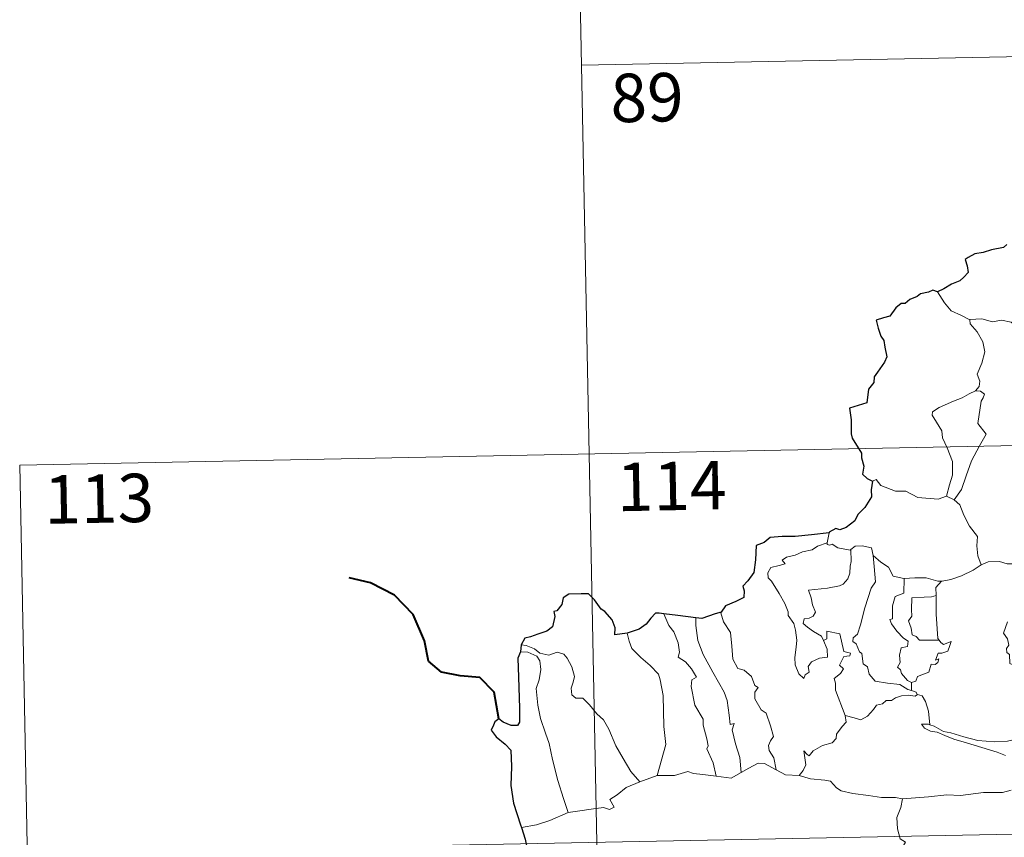
# Model space of a CAD drawing. Units: metres. Extents: x 634446 to 638958, y 4699262 to 4702318.
# Drawn here: x 634725 to 634878, y 4701382 to 4701509 of the extents above; entities that cross this region are included whole.
import ezdxf
from ezdxf.enums import TextEntityAlignment as Align

# ---------------------------------------------------------------- set-up
doc = ezdxf.new("R2010")
doc.units = ezdxf.units.M
doc.header["$MEASUREMENT"] = 0
doc.layers.add('Level 63', color=7, linetype='Continuous', lineweight=0)
doc.styles.add('Arial', font='ARIAL.TTF', dxfattribs={"height": 0.2})

msp = doc.modelspace()

# ---------------------------------------------------------------- linework, layer by layer
at = {"layer": 'Level 63', "linetype": 'Continuous', "lineweight": 0}
for points in [[(634811.28, 4701562.25), (634816.01, 4701321.37)], [(634812.46, 4701502.03), (635165.52, 4701508.96)], [(634872.65, 4701462.61), (634871.33, 4701463.27), (634869.76, 4701464), (634868.71, 4701465.22), (634867.63, 4701466.91)], [(634882.82, 4701460.32), (634882.6, 4701460.42), (634880.39, 4701461.15), (634879.06, 4701462.22), (634877.57, 4701462.52), (634876.16, 4701462.26), (634874.48, 4701462.75), (634872.64, 4701462.65), (634872.65, 4701462.61)], [(634872.65, 4701462.61), (634872.68, 4701461.98), (634873.79, 4701460.72), (634874.64, 4701459.2), (634874.96, 4701457.63), (634874.5, 4701455.87), (634873.76, 4701454.17), (634874.21, 4701453.06), (634874.08, 4701452.25), (634873.51, 4701451.58)], [(634725.37, 4701440.08), (635254.97, 4701450.48)], [(634873.51, 4701451.58), (634872.55, 4701451.13), (634871.47, 4701450.49), (634870.1, 4701449.99), (634867.86, 4701449), (634866.87, 4701448.31), (634866.8, 4701447.82), (634867.45, 4701446.71), (634868.29, 4701445.37), (634868.42, 4701444.28), (634869.13, 4701442.75), (634869.97, 4701440.64), (634869.96, 4701438.52), (634869.48, 4701437.03), (634869.02, 4701435.25)], [(634873.51, 4701451.58), (634874.29, 4701451.54), (634874.9, 4701451.09), (634874.72, 4701450.52), (634874.4, 4701450), (634873.87, 4701446.53), (634875.17, 4701444.85), (634874.11, 4701443.05), (634872.91, 4701440.73), (634872.06, 4701438.41), (634871.34, 4701436.32), (634870.23, 4701434.7)], [(634725.37, 4701440.08), (634727.74, 4701319.63)], [(634857.55, 4701437.61), (634858.14, 4701437.85), (634858.84, 4701436.94), (634861.13, 4701436.02), (634862.7, 4701436.02), (634864.57, 4701435.08), (634867.74, 4701434.82), (634869.02, 4701435.25)], [(634869.02, 4701435.25), (634870.23, 4701434.7)], [(634870.23, 4701434.7), (634871.07, 4701433.92), (634871.7, 4701432.32), (634872.61, 4701430.62), (634873.82, 4701429.03), (634873.72, 4701427.55), (634873.87, 4701425.99), (634874.38, 4701424.6)], [(634850.82, 4701429.57), (634850.54, 4701428.02)], [(634849.94, 4701412.89), (634850.51, 4701411.53), (634850.58, 4701410.33), (634849.33, 4701410.17), (634848.12, 4701409.61), (634847.57, 4701408.85), (634847.73, 4701408.01), (634847.1, 4701407.55), (634846.91, 4701406.98), (634846.13, 4701407.75), (634845.54, 4701409.1), (634845.51, 4701410.25), (634845.71, 4701411.86), (634845.82, 4701412.93), (634845.63, 4701414.47), (634845.38, 4701415.53), (634844.46, 4701416.77), (634844.47, 4701417.35), (634843.97, 4701418.63), (634843.11, 4701420.19), (634841.9, 4701422.08), (634841.38, 4701422.62), (634841.35, 4701423.39), (634841.78, 4701424.19), (634843.1, 4701424.51), (634843.99, 4701424.77), (634843.55, 4701425.33), (634844.2, 4701425.79), (634845.58, 4701426.12), (634846.69, 4701426.64), (634848.21, 4701426.92), (634849.03, 4701427.5), (634850.54, 4701428.02)], [(634850.54, 4701428.02), (634850.51, 4701427.78), (634850.94, 4701427.68), (634851.29, 4701427.84), (634852.18, 4701427.28), (634854.07, 4701426.91), (634854.19, 4701426.99)], [(634854.19, 4701426.99), (634854.85, 4701427.49), (634855.93, 4701427.58), (634857.41, 4701427.24), (634857.66, 4701426.09)], [(634854.19, 4701426.99), (634854.25, 4701425.16), (634854.11, 4701424.42), (634854.05, 4701423.32), (634853.75, 4701422.44), (634852.99, 4701421.63), (634852.43, 4701421.34), (634850.58, 4701421.01), (634847.61, 4701420.71), (634848.05, 4701419.5), (634848.25, 4701418.4), (634848.74, 4701417.27), (634848.33, 4701416.64), (634847.75, 4701416.33), (634846.97, 4701416.23), (634846.82, 4701415.55), (634847.47, 4701414.96), (634848.39, 4701414.31), (634849.62, 4701413.57), (634849.94, 4701412.89)], [(634857.66, 4701426.09), (634857.81, 4701424.37), (634858, 4701421.96), (634857.35, 4701420.98), (634856.34, 4701417.94), (634855.67, 4701415.31), (634855.24, 4701413.85), (634854.53, 4701413.32), (634854.49, 4701412.72), (634855.03, 4701412.38), (634855.51, 4701411.13), (634855.89, 4701410.87), (634856.08, 4701409.29), (634856.79, 4701408.81), (634857.05, 4701407.67), (634857.98, 4701406.58), (634859.89, 4701406.29), (634861.79, 4701406.09), (634863.03, 4701405.29), (634863.62, 4701405.16)], [(634857.66, 4701426.09), (634858.85, 4701425.05), (634860.01, 4701424.25), (634860.75, 4701422.86), (634862.39, 4701422.49), (634862.45, 4701422.49)], [(634868.24, 4701422.09), (634868.33, 4701422.09), (634869.69, 4701422.36), (634871.36, 4701422.94), (634873.17, 4701423.81), (634874.38, 4701424.6)], [(634874.38, 4701424.6), (634875.48, 4701425.1), (634877.22, 4701425.13), (634878.43, 4701424.75), (634879.9, 4701424.77), (634881.43, 4701424.83), (634883.31, 4701424.46), (634884.93, 4701424.1), (634885.46, 4701423.68), (634886.4, 4701423.51), (634887.95, 4701422.6), (634889.42, 4701421.7), (634891.39, 4701420.92), (634890.45, 4701419.55), (634891.3, 4701418.9), (634892.2, 4701418.39), (634891.57, 4701415.93)], [(634862.45, 4701422.49), (634862.43, 4701420.24), (634861.07, 4701419.69), (634860.64, 4701418.27), (634860.65, 4701416.27), (634860.23, 4701416.17), (634860.49, 4701415.47), (634861.31, 4701414.35), (634862.34, 4701413.23), (634863.06, 4701412.79), (634862.97, 4701411.96), (634861.98, 4701411.74), (634861.73, 4701410.64), (634861.85, 4701409.5), (634861.43, 4701408.76), (634861.87, 4701408.33), (634862.04, 4701407.79), (634862.99, 4701406.7), (634863.61, 4701406.41)], [(634862.45, 4701422.49), (634864.13, 4701422.62), (634865.86, 4701422.59), (634867.69, 4701422.08), (634868.24, 4701422.09)], [(634868.24, 4701422.09), (634867.36, 4701421.13), (634867.4, 4701419.89)], [(634867.4, 4701419.89), (634866.7, 4701419.64), (634865.56, 4701419.59), (634863.64, 4701419.49), (634863.58, 4701417.7), (634863.66, 4701416.66), (634863.15, 4701415.94), (634863.55, 4701414.82), (634863.71, 4701413.75), (634864.31, 4701413.53), (634864.82, 4701412.92), (634865.68, 4701412.92), (634867.87, 4701412.94)], [(634867.4, 4701419.89), (634867.41, 4701419.78), (634867.43, 4701416.95), (634867.69, 4701413.2), (634867.87, 4701412.94)], [(634825.2, 4701417.03), (634825.99, 4701415.21), (634826.75, 4701414.25), (634827.43, 4701412.55), (634827.66, 4701411.1), (634827.42, 4701410.32), (634828.55, 4701409.57), (634829.52, 4701408.51), (634830.25, 4701407.23), (634829.55, 4701406.81), (634829.42, 4701405.74), (634830.03, 4701402.87), (634831.3, 4701400.68), (634831.32, 4701399.75), (634831.85, 4701397.67), (634832.08, 4701396.59), (634831.86, 4701396.1), (634832.84, 4701393.95), (634833.32, 4701391.87)], [(634834.09, 4701417.26), (634834.04, 4701417.2), (634834.45, 4701415.8), (634835.56, 4701414.11), (634835.77, 4701412.03), (634835.91, 4701409.99), (634836.66, 4701408.53), (634837.65, 4701408.31), (634838.78, 4701407.34), (634839.33, 4701405.93), (634839.85, 4701405.61), (634839.32, 4701404.88), (634839.33, 4701403.87), (634840.3, 4701402.15), (634841.06, 4701401.65), (634841.74, 4701399.66), (634842.22, 4701398.02), (634841.74, 4701397.37), (634841.42, 4701396.63), (634841.56, 4701395.87), (634842.26, 4701394.73), (634842.64, 4701392.85)], [(634830.17, 4701416.42), (634830.15, 4701415.23), (634830.49, 4701412.91), (634831.31, 4701410.74), (634832.81, 4701407.98), (634834.54, 4701404.9), (634835.04, 4701403.6), (634835.32, 4701401.32), (634835.47, 4701399.88), (634836.09, 4701400.01), (634835.81, 4701399.07), (634836.32, 4701396.87), (634837, 4701394.78), (634837.19, 4701392.46)], [(634878.49, 4701415.77), (634877.86, 4701414.02), (634878.45, 4701413.15), (634878.66, 4701412.18), (634878.31, 4701411.63), (634878.38, 4701411.03), (634878.79, 4701410.71), (634878.84, 4701409.32), (634879.65, 4701408.95), (634879.91, 4701408.4), (634880.51, 4701408.17), (634880.14, 4701404.34), (634879.51, 4701399.99), (634879.55, 4701397.55)], [(634819.5, 4701414.05), (634819.85, 4701412.78), (634820.25, 4701411.63), (634821.62, 4701410.25), (634823.07, 4701409), (634824.38, 4701407.68), (634824.66, 4701406.79), (634825.13, 4701404.39), (634825.19, 4701399.57), (634825.53, 4701396.76), (634824.15, 4701391.97)], [(634853.33, 4701401.25), (634851.83, 4701405.22), (634851.84, 4701406.28), (634851.63, 4701407.02), (634852.58, 4701407.76), (634853.07, 4701408.49), (634852.44, 4701409.07), (634853.13, 4701410.4), (634854.04, 4701410.5), (634854.16, 4701410.95), (634853.11, 4701411.17), (634852.47, 4701413.95), (634850.45, 4701414.34), (634850.45, 4701413.13), (634849.94, 4701412.89)], [(634803.12, 4701412.24), (634803.86, 4701412.14), (634805.17, 4701411.58), (634806.01, 4701410.93), (634807.39, 4701410.63), (634808.69, 4701411.1), (634809.71, 4701410.76), (634810.24, 4701410.17), (634810.96, 4701408.79), (634811.38, 4701407.31), (634811.13, 4701406.42), (634810.83, 4701405.49), (634810.94, 4701404.46), (634811.59, 4701403.97), (634812.67, 4701403.96), (634813.67, 4701402.92), (634814.8, 4701401.54), (634815.84, 4701400.61), (634816.66, 4701399.15), (634817.77, 4701396.56), (634818.88, 4701394.62), (634820.08, 4701392.61), (634821.51, 4701390.97)], [(634867.87, 4701412.94), (634868.15, 4701412.56), (634868.55, 4701412.27), (634869.74, 4701412.75), (634869.52, 4701412.11), (634869.23, 4701411.26), (634868.32, 4701410.93), (634867.71, 4701410.92), (634867.29, 4701409.84), (634867.85, 4701410.07), (634867.67, 4701409.49), (634867.27, 4701409.2), (634866.62, 4701409.24), (634866.29, 4701408), (634864.54, 4701407.3), (634864.29, 4701406.6), (634863.61, 4701406.41)], [(634802.97, 4701411.15), (634804.15, 4701411.08), (634805.51, 4701410.47), (634806, 4701409.75), (634806.14, 4701408.42), (634805.87, 4701406.81), (634805.42, 4701405.43), (634805.66, 4701402.88), (634806.07, 4701400.81), (634806.85, 4701398.53), (634807.46, 4701396.92), (634807.94, 4701394.47), (634808.76, 4701391.22), (634809.65, 4701388.42), (634810.36, 4701386.22)], [(634863.61, 4701406.41), (634863.62, 4701405.16)], [(634864.54, 4701404.51), (634864.16, 4701404.29), (634863.12, 4701404.42), (634862.04, 4701404.34), (634861.11, 4701404.01), (634860.49, 4701403.59), (634859.65, 4701403.59), (634859.12, 4701403.07), (634858.15, 4701402.87), (634857.73, 4701402.18), (634856.76, 4701401.17), (634855.76, 4701400.62), (634854.69, 4701400.9), (634853.33, 4701401.25)], [(634863.62, 4701405.16), (634864.3, 4701404.88), (634864.48, 4701404.53), (634864.54, 4701404.51)], [(634864.54, 4701404.51), (634865.25, 4701404.31), (634865.76, 4701403.43), (634866.23, 4701401.92), (634866.43, 4701399.85)], [(634846.2, 4701391.97), (634846.83, 4701392.73), (634847.23, 4701393.61), (634847.04, 4701394.73), (634846.89, 4701395.82), (634847.45, 4701395.21), (634847.73, 4701395.04), (634848.34, 4701395.82), (634849.81, 4701396.63), (634851.29, 4701397.01), (634851.93, 4701397.69), (634851.98, 4701398.38), (634852.85, 4701399.58), (634853.46, 4701400.22), (634853.33, 4701401.25)], [(634866.43, 4701399.85), (634866.23, 4701399.91), (634865.13, 4701399.94), (634865.62, 4701399.32), (634866.52, 4701398.82), (634867.56, 4701398.69), (634868.75, 4701398.17), (634870.17, 4701397.58), (634872.14, 4701397.04), (634874.51, 4701396.32), (634876.88, 4701395.57), (634878.15, 4701395.09)], [(634879.55, 4701397.55), (634878.49, 4701397.29), (634876.44, 4701397.17), (634873.88, 4701397.42), (634871.72, 4701397.97), (634869.7, 4701398.61), (634868.55, 4701398.77), (634867.13, 4701399.63), (634866.43, 4701399.85)], [(634837.19, 4701392.46), (634838.39, 4701393.09), (634839.82, 4701393.86), (634840.8, 4701393.81), (634842.64, 4701392.85)], [(634824.15, 4701391.97), (634826.87, 4701391.99), (634828.92, 4701392.58), (634829.82, 4701392.27), (634831.25, 4701392.14), (634833.32, 4701391.87)], [(634833.32, 4701391.87), (634835.63, 4701391.54), (634837.19, 4701392.46)], [(634842.64, 4701392.85), (634844.05, 4701392.1), (634846.2, 4701391.97)], [(634810.36, 4701386.22), (634812.19, 4701386.48), (634813.95, 4701386.73), (634815.85, 4701387.01), (634816.8, 4701386.7), (634817.51, 4701387.06), (634816.83, 4701388.26), (634817.96, 4701389), (634819.38, 4701390.09), (634821.51, 4701390.97)], [(634821.51, 4701390.97), (634824.15, 4701391.97)], [(634846.2, 4701391.97), (634847.92, 4701391.46), (634850.17, 4701391.27), (634851.03, 4701391.1), (634851.97, 4701390.07), (634852.7, 4701389.59), (634854.48, 4701389.18), (634856.91, 4701388.87), (634858.97, 4701388.57), (634861.11, 4701388.58), (634862.19, 4701388.38)], [(634726.56, 4701379.86), (635256.14, 4701390.26)], [(634879.02, 4701389.71), (634877.68, 4701389.35), (634874.76, 4701389.35), (634871.19, 4701388.86), (634869.05, 4701388.99), (634866.23, 4701388.66), (634862.19, 4701388.38)], [(634862.19, 4701388.38), (634861.94, 4701386.99), (634861.31, 4701385.46), (634861.4, 4701383.72), (634861.86, 4701382.17), (634862.69, 4701381.62), (634862.06, 4701380.63), (634861.25, 4701378.94), (634859.91, 4701377.71), (634857.58, 4701376.38), (634857.33, 4701375.97)], [(634803.13, 4701383.93), (634805.49, 4701384.34), (634807.54, 4701384.99), (634810.36, 4701386.22)]]:
    msp.add_lwpolyline(points, dxfattribs=at)
at = {"layer": 'Level 63', "linetype": 'Continuous', "lineweight": 30}
for points in [[(634878.38, 4701474.28), (634877.83, 4701473.81), (634876.02, 4701473.43), (634874.68, 4701473.04), (634873.43, 4701472.79), (634872.4, 4701472.23), (634871.91, 4701471.93), (634872.21, 4701470.94), (634872.39, 4701469.91), (634871.73, 4701469.2), (634871.11, 4701468.61), (634869.82, 4701468.09), (634868.59, 4701467.41), (634867.63, 4701466.91)], [(634867.63, 4701466.91), (634866.89, 4701467.2), (634866.25, 4701466.87), (634864.98, 4701466.64), (634864.47, 4701466.22), (634863.35, 4701465.75), (634862.61, 4701465.13), (634862.01, 4701465.1), (634861.15, 4701464.45), (634860.25, 4701463.18), (634859.24, 4701462.89), (634858.11, 4701462.53), (634858.42, 4701461.31), (634858.86, 4701460.05), (634859.29, 4701459.4), (634859.46, 4701458.34), (634859.76, 4701456.87), (634859.39, 4701456.04), (634858.31, 4701454.49), (634857.81, 4701453.78), (634857.78, 4701452.89), (634856.95, 4701451.83), (634856.68, 4701449.74), (634853.98, 4701448.88), (634854.22, 4701447.09), (634854.25, 4701444.92), (634854.4, 4701444.24), (634855.84, 4701441.95), (634855.87, 4701441.21), (634856.21, 4701439.91), (634856.01, 4701438.66), (634856.72, 4701437.98), (634857.55, 4701437.61)], [(634857.55, 4701437.61), (634857.32, 4701436.22), (634857.39, 4701435.17), (634856.35, 4701433.49), (634855.26, 4701432.41), (634854.82, 4701431.46), (634853.47, 4701430.38), (634852.48, 4701430.04), (634851.87, 4701430.27), (634850.84, 4701429.66), (634850.82, 4701429.57)], [(634850.82, 4701429.57), (634848.12, 4701429.25), (634845.54, 4701429.01), (634843.57, 4701429.03), (634841.68, 4701428.83), (634840.74, 4701428.1), (634839.53, 4701427.62), (634839.41, 4701425.37), (634839.18, 4701423.42), (634838.23, 4701422.12), (634837.43, 4701421.33), (634837.67, 4701420.59), (634837.62, 4701419.55), (634836.37, 4701418.92), (634834.75, 4701418.28), (634834.09, 4701417.26)], [(634819.5, 4701414.05), (634817.61, 4701413.79), (634817.65, 4701414.85), (634817.2, 4701416.09), (634816.07, 4701417.38), (634815.47, 4701417.77), (634814.47, 4701419.21), (634813.55, 4701420.12), (634812.38, 4701420.12), (634810.46, 4701420.07), (634809.63, 4701419.52), (634809.39, 4701418.48), (634808.62, 4701417.5), (634808.15, 4701417.39), (634808.29, 4701416.63), (634807.97, 4701415.02), (634807.07, 4701414.35), (634805.67, 4701413.89), (634804.54, 4701413.45), (634803.64, 4701413.26), (634803.12, 4701412.24)], [(634825.2, 4701417.03), (634824.49, 4701417.11), (634823.91, 4701417.11), (634823.17, 4701416.33), (634822.48, 4701415.41), (634821.41, 4701414.63), (634819.5, 4701414.05)], [(634830.17, 4701416.42), (634827.38, 4701416.76), (634825.2, 4701417.03)], [(634834.09, 4701417.26), (634833.18, 4701417.05), (634831.1, 4701416.3), (634830.17, 4701416.42)], [(634803.12, 4701412.24), (634802.97, 4701411.15)], [(634802.97, 4701411.15), (634802.6, 4701410.18), (634802.68, 4701407.23), (634802.83, 4701402.4), (634802.86, 4701400.24), (634802.53, 4701399.74), (634801.57, 4701399.71), (634800.29, 4701400.24), (634799.62, 4701400.76), (634799.02, 4701400.27), (634798.82, 4701399.76), (634798.46, 4701399.02), (634799.22, 4701397.97), (634800.63, 4701396.84), (634801.5, 4701395.91), (634801.6, 4701393.37), (634801.52, 4701390.42), (634801.91, 4701387.67), (634803.01, 4701384.33), (634803.13, 4701383.93)], [(634803.13, 4701383.93), (634803.72, 4701382.1), (634803.97, 4701380.86)]]:
    msp.add_lwpolyline(points, dxfattribs=at)
at = {"layer": 'Level 63', "linetype": 'Continuous', "lineweight": 40}
msp.add_lwpolyline([(634799.62, 4701400.76), (634798.93, 4701404.9), (634796.67, 4701407.16), (634793.62, 4701407.41), (634790.77, 4701407.97), (634788.73, 4701409.71), (634788.13, 4701412.86), (634786.36, 4701416.92), (634783.45, 4701419.91), (634779.73, 4701421.82), (634776.45, 4701422.58)], dxfattribs=at)

# ---------------------------------------------------------------- texts
at = {"layer": 'Level 63', "linetype": 'Continuous', "lineweight": 13, "style": 'Arial'}
for s, p in [('89', (634822.6, 4701497.04)), ('114', (634826.41, 4701436.83)), ('113', (634737.67, 4701434.88))]:
    msp.add_text(s, height=7.5, rotation=1.1251, dxfattribs=at).set_placement(p, align=Align.MIDDLE_CENTER)

doc.saveas('drawing.dxf')
